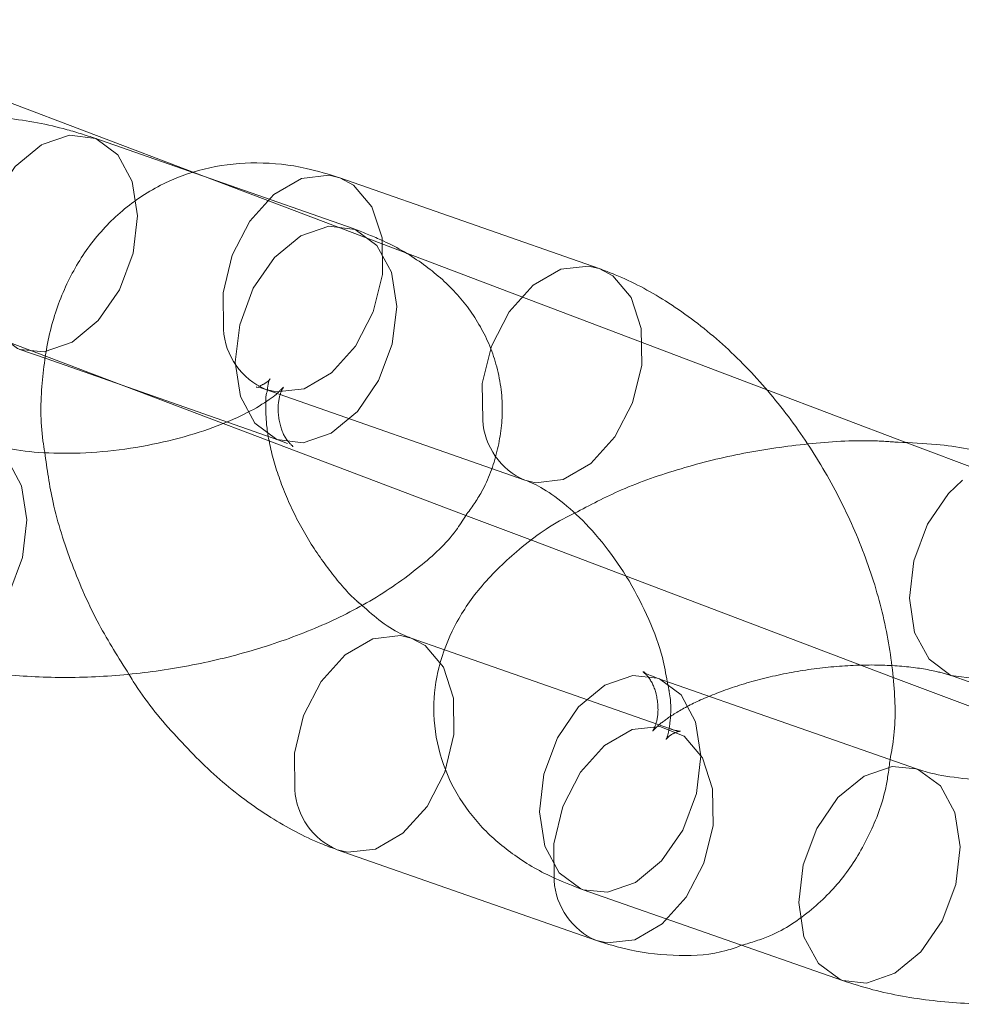
# Model space of a CAD drawing. Units: millimetres. Extents: x 0 to 42, y 0 to 29.8.
# Drawn here: x 31.9 to 32, y 17.4 to 17.4 of the extents above; entities that cross this region are included whole.
import ezdxf

# ---------------------------------------------------------------- set-up
doc = ezdxf.new("R2010")
doc.units = ezdxf.units.MM
doc.linetypes.add('HIDDEN', pattern=[0.1905, 0.127, -0.0635])

msp = doc.modelspace()

# ---------------------------------------------------------------- linework, layer by layer
at = {"color": 7, "linetype": 'Continuous', "lineweight": 18}
for p, q in [((31.93438549505008, 17.37805103061373), (31.92357127799382, 17.38215053939842)), ((31.94520468786425, 17.37548948790884), (31.93826658508326, 17.37791872724948)), ((31.92970036116078, 17.373326035648), (31.93040501076196, 17.37307931653954)), ((31.9362838256808, 17.37225580705298), (31.94322192846179, 17.36982656771234)), ((31.9534393745459, 17.37082798839353), (31.94967388899215, 17.37225542794148)), ((31.94164170281745, 17.36888366006944), (31.94342517658762, 17.36820757169891)), ((31.94109603075873, 17.3652774015379), (31.94017733111798, 17.36559906603034)), ((31.95369889841918, 17.36209959809475), (31.94676079563819, 17.36452883743539)), ((31.9530768590269, 17.36454876249052), (31.9552849743847, 17.36371169881223)), ((31.93819457171552, 17.35993614583384), (31.94513267449649, 17.3575069064932)), ((31.94477803623573, 17.35886591723889), (31.95171613901671, 17.35643667789824))]:
    msp.add_line(p, q, dxfattribs=at)
at = {"color": 7, "linetype": 'HIDDEN', "lineweight": 18}
for p, q in [((31.93862122334422, 17.37655971650387), (31.93168312056325, 17.37898895584451)), ((31.94967388899215, 17.37225542794148), (31.93438549505008, 17.37805103061373)), ((31.91912273391479, 17.3774202661278), (31.94164170281745, 17.36888366006944)), ((31.93040501076196, 17.37307931653954), (31.93663846394176, 17.37089679630737)), ((31.93663846394175, 17.37089679630735), (31.93686371264192, 17.37080609495262)), ((31.97544588095725, 17.36248564924086), (31.9534393745459, 17.37082798839353)), ((31.94342517658762, 17.36820757169891), (31.9530768590269, 17.36454876249052)), ((31.94711543389895, 17.36316982668971), (31.94109603075873, 17.3652774015379)), ((31.9546775311723, 17.3645807740217), (31.96161563395328, 17.36215153468106))]:
    msp.add_line(p, q, dxfattribs=at)
at = {"color": 7, "linetype": 'HIDDEN', "lineweight": 18, "flags": 128}
for points in [[(31.93032705389611, 17.37882262402932), (31.93103252216088, 17.37905705807641), (31.93174164578458, 17.37896696299247), (31.93232413537967, 17.37853800469532), (31.93270973410435, 17.37782192188634), (31.9328519330616, 17.37690508472055), (31.93273358095853, 17.37589807729121), (31.93236895280548, 17.37492235955617), (31.93180202813903, 17.37409561747431), (31.93110118644088, 17.37351756834212)], [(31.93628382568082, 17.37225580705305), (31.93656913548305, 17.37218871687132), (31.93731006715066, 17.37227479450507), (31.93804679397447, 17.37270009784762), (31.93869045582661, 17.37341332903906), (31.93916341758826, 17.37432846187153), (31.93940863309079, 17.37533511781952), (31.93939652572562, 17.37631187931903), (31.93912855581966, 17.37714093451776), (31.93863704449839, 17.3777222871232), (31.93826658508329, 17.37791872724955)], [(31.93803928922186, 17.37108832900151), (31.93728906234412, 17.37082869407544), (31.93657993872042, 17.37091878915937), (31.93599744912533, 17.37134774745652), (31.93561185040066, 17.3720638302655), (31.93546965144341, 17.3729806674313), (31.93558800354647, 17.37398767486063), (31.93595263169953, 17.37496339259568), (31.93651955636597, 17.37579013467754), (31.93722039806413, 17.37636818380972), (31.93797062494186, 17.37662781873579), (31.93867974856556, 17.37653772365186), (31.93926223816064, 17.37610876535471), (31.93964783688533, 17.37539268254573), (31.93979003584257, 17.37447584537994), (31.93967168373951, 17.3734688379506), (31.93930705558646, 17.37249312021556), (31.93874013092001, 17.37166637813369), (31.93803928922186, 17.37108832900151)], [(31.94322087372897, 17.36982693748611), (31.943507238264, 17.36975947753062), (31.94424816993161, 17.36984555516436), (31.94498489675543, 17.37027085850691), (31.94562855860756, 17.37098408969835), (31.94610152036921, 17.37189922253082), (31.94634673587175, 17.37290587847881), (31.94633462850657, 17.37388263997833), (31.94606665860061, 17.37471169517706), (31.94557514727934, 17.37529304778249), (31.94520560897645, 17.37548916503361)], [(31.93110118644088, 17.37351756834212), (31.93035095956314, 17.37325793341605), (31.92971445260623, 17.37332118712946)], [(31.92813979428529, 17.36537347221869), (31.92884063598344, 17.36595152135088), (31.92940756064989, 17.36677826343274), (31.92977218880295, 17.36775398116778), (31.92989054090601, 17.36876098859712), (31.92974834194876, 17.36967782576291), (31.92936274322408, 17.3703939085719), (31.92878025362899, 17.37082286686904), (31.92870786601256, 17.3708496307883)], [(31.9560783564524, 17.36477230671582), (31.95532812957466, 17.36451267178975), (31.95461900595097, 17.36460276687368), (31.95403651635588, 17.36503172517083), (31.9536509176312, 17.36574780797981), (31.95350871867395, 17.3666646451456), (31.95362707077701, 17.36767165257494), (31.95399169893007, 17.36864737030999), (31.95455862359652, 17.36947411239185), (31.95493120206138, 17.36982692378411)], [(31.94017733111799, 17.36559906603034), (31.94054779053306, 17.365402625904), (31.94103930185434, 17.36482127329856), (31.9413072717603, 17.36399221809983), (31.94131937912548, 17.36301545660032), (31.94107416362294, 17.36200880065233), (31.94060120186128, 17.36109366781986), (31.93995754000915, 17.36038043662842), (31.93922081318534, 17.35995513328587), (31.93847988151773, 17.35986905565213), (31.93819457171553, 17.35993614583384)], [(31.94617886151579, 17.35905744993306), (31.94687970321394, 17.35963549906524), (31.94744662788039, 17.3604622411471), (31.94781125603344, 17.36143795888215), (31.9479296081365, 17.36244496631149), (31.94778740917926, 17.36336180347728), (31.94740181045458, 17.36407788628626), (31.94681932085949, 17.36450684458341), (31.94676079563819, 17.3645288374354)], [(31.94400273385417, 17.35911375442372), (31.94399062648899, 17.36009051592323), (31.94423584199153, 17.36109717187122), (31.94470880375318, 17.36201230470369), (31.94535246560531, 17.36272553589513), (31.94608919242913, 17.36315083923768), (31.94683012409674, 17.36323691687143), (31.94748589331405, 17.36297338656335), (31.94797740463532, 17.36239203395792), (31.94824537454128, 17.36156297875919), (31.94825748190646, 17.36058621725967), (31.94801226640392, 17.35957956131169), (31.94753930464227, 17.35866442847922), (31.94689564279014, 17.35795119728778), (31.94615891596632, 17.35752589394522), (31.94541798429871, 17.35743981631148), (31.94513354390857, 17.35750660241171)], [(31.95311696429681, 17.35662821059239), (31.95381780599496, 17.35720625972457), (31.95438473066141, 17.35803300180643), (31.95474935881447, 17.35900871954149), (31.95486771091753, 17.36001572697082), (31.95472551196028, 17.36093256413661), (31.9543399132356, 17.36164864694559), (31.95375742364051, 17.36207760524274), (31.95368503602408, 17.362104369162)], [(31.94477803623574, 17.3588659172389), (31.94542863463805, 17.35879781500699), (31.94617886151579, 17.35905744993306)], [(31.95172661494006, 17.35643305716228), (31.95236673741907, 17.35636857566632), (31.95311696429681, 17.35662821059239)]]:
    msp.add_lwpolyline(points, dxfattribs=at)
at = {"color": 8, "linetype": 'Continuous', "lineweight": 18, "flags": 128}
for points in [[(31.92971445260623, 17.37332118712946), (31.92964183593945, 17.37334802849998), (31.92905934634436, 17.37377698679714), (31.92867374761968, 17.37449306960611), (31.92853154866243, 17.37540990677191), (31.92864990076549, 17.37641691420124), (31.92901452891855, 17.37739263193629), (31.929581453585, 17.37821937401815), (31.93028229528315, 17.37879742315034), (31.93032705389611, 17.37882262402932)], [(31.93826658508329, 17.37791872724955), (31.93798127528108, 17.37798581743127), (31.93724034361346, 17.37789973979752), (31.93650361678965, 17.37747443645497), (31.93585995493752, 17.37676120526353), (31.93538699317587, 17.37584607243106), (31.93514177767333, 17.37483941648307), (31.9351538850385, 17.37386265498356)], [(31.94520560897645, 17.37548916503361), (31.94491937806203, 17.37555657809056), (31.94417844639442, 17.37547050045682), (31.9434417195706, 17.37504519711427), (31.94279805771847, 17.37433196592283), (31.94232509595682, 17.37341683309036), (31.94207988045428, 17.37241017714237), (31.94209198781945, 17.37143341564285)], [(31.93706463107318, 17.36154299376436), (31.93705252370801, 17.36251975526388), (31.93729773921055, 17.36352641121186), (31.93777070097219, 17.36444154404434), (31.93841436282433, 17.36515477523578), (31.93915108964814, 17.36558007857833), (31.93989202131576, 17.36566615621207), (31.94017733111799, 17.36559906603034)], [(31.94676079563819, 17.3645288374354), (31.94611019723579, 17.36459693966734), (31.94535997035806, 17.36433730474127), (31.94465912865991, 17.36375925560909), (31.94409220399346, 17.36293251352723), (31.9437275758404, 17.36195679579218), (31.94360922373734, 17.36094978836284), (31.94375142269459, 17.36003295119705), (31.94413702141927, 17.35931686838807), (31.94471951101436, 17.35888791009092), (31.94477803623574, 17.3588659172389)], [(31.95368503602408, 17.362104369162), (31.95304830001682, 17.36216770032668), (31.95229807313908, 17.36190806540061), (31.95159723144093, 17.36133001626842), (31.95103030677448, 17.36050327418656), (31.95066567862143, 17.35952755645151), (31.95054732651836, 17.35852054902217), (31.95068952547561, 17.35760371185638), (31.95107512420029, 17.3568876290474), (31.95165761379538, 17.35645867075025), (31.95172661494006, 17.35643305716228)]]:
    msp.add_lwpolyline(points, dxfattribs=at)
at = {"color": 8, "linetype": 'Continuous', "lineweight": 18}
for centre, radius, start, end in [((31.93701480201659, 17.37397054488326), 0.001864041906666391, 183.3181081136402, 246.9119122242989), ((31.94395319786239, 17.37154142586322), 0.00186434144717139, 183.321278365519, 246.8708024936184), ((31.93892554805127, 17.36165088366405), 0.001864041906659092, 183.3181081135438, 246.911912225389), ((31.9458634094824, 17.35922154523795), 0.001863795228323063, 183.3154966227738, 246.9457948952567)]:
    msp.add_arc(centre, radius, start, end, dxfattribs=at)
at = {"color": 7, "linetype": 'HIDDEN', "lineweight": 18}
for points, knots in [([(31.93168312056321, 17.37898895584447), (31.93141345337922, 17.37907511076065), (31.93064833685895, 17.37931955485166), (31.92927900372286, 17.37955705818521), (31.92757581093295, 17.37965570920673), (31.92583035810333, 17.37957043582261), (31.92409002356317, 17.37931774889935), (31.92240158270319, 17.37889999273263), (31.92086063767226, 17.37836722750469), (31.91998052844042, 17.37790364816987), (31.91957003561122, 17.37768742956221)], [0, 0, 0, 0, 0.07531788094707488, 0.2136965801040061, 0.3497994710601905, 0.4835132697174219, 0.6159864516697015, 0.7486969666589722, 0.8827894431641116, 1, 1, 1, 1]), ([(31.94164170281745, 17.36888366006944), (31.94178953342736, 17.36908903286214), (31.94216054571743, 17.36960445947227), (31.9425089812763, 17.37056863792214), (31.94266878196402, 17.37174124891002), (31.94250467042479, 17.37292638363861), (31.94203490080623, 17.37401610841517), (31.9413387312073, 17.37493161194811), (31.94044671794969, 17.37568723455497), (31.93952431060176, 17.37621603415015), (31.9388736714616, 17.37646364387915), (31.9386212233442, 17.37655971650386)], [0, 0, 0, 0, 0.0788604739342701, 0.1979170961295062, 0.3126184897859454, 0.4371849980827634, 0.5549672696982474, 0.6702432954807741, 0.7893542557692901, 0.9182694088216998, 1, 1, 1, 1]), ([(31.93631921073522, 17.37219263928043), (31.93632990948745, 17.37227187797219), (31.93636238816854, 17.37251242641575), (31.93643105147434, 17.37257169088628), (31.93633166981249, 17.37244137594134), (31.93617745674515, 17.37237084423453), (31.93609336929267, 17.37233238555107)], [0, 0, 0, 0, 0.1276804885003683, 0.3876053743706341, 0.6660808006182007, 1, 1, 1, 1]), ([(31.93699815358394, 17.37073201314331), (31.93699995356236, 17.3707310153373), (31.93705177131585, 17.37070229051204), (31.93686071851014, 17.37083741568532), (31.93664273425152, 17.3712786658398), (31.93658861081412, 17.37188653362089), (31.93672209920628, 17.37228617507069), (31.93680050326047, 17.37235358749877), (31.93665733592331, 17.372214535647), (31.93658959952255, 17.37214874639545)], [0, 0, 0, 0, 0.005848208996763008, 0.1683581580805453, 0.3435053552904874, 0.541031835831415, 0.7041673071602419, 0.8600334249695021, 1, 1, 1, 1]), ([(31.93885205395709, 17.36648346580681), (31.9388077357348, 17.36652005396963), (31.93853501411154, 17.36674520702494), (31.93801197684655, 17.3673598614379), (31.93736991491697, 17.36828490942116), (31.93683958072248, 17.36932326644331), (31.93647477557115, 17.3703505220647), (31.93628554629053, 17.37128163754489), (31.93628726101317, 17.37172208844003), (31.93628807627282, 17.3719314994778)], [0, 0, 0, 0, 0.03112239249733188, 0.1915182731123089, 0.3564834068018232, 0.5236172136234513, 0.6899574029509812, 0.8525911907149138, 1, 1, 1, 1]), ([(31.95320851059885, 17.37084118541543), (31.95298413770514, 17.37085715489709), (31.95220692324595, 17.37091247223891), (31.95080433841408, 17.37081831332842), (31.94906804626874, 17.37057432137026), (31.94737852148223, 17.37015423373823), (31.94583785729841, 17.36962207259668), (31.94495771423252, 17.36915842048672), (31.94454720562274, 17.36894216793591)], [0, 0, 0, 0, 0.07703430498548922, 0.2668422851665183, 0.4548891984022472, 0.6432730080902042, 0.8336185249964815, 1, 1, 1, 1]), ([(31.93037244511275, 17.37057187962969), (31.93043331914366, 17.37012628013937), (31.93056932183811, 17.36913073687708), (31.93107261725232, 17.36757301352703), (31.93175269351773, 17.3660108953591), (31.9323474096909, 17.36507086263362), (31.93262455300793, 17.36463279856306)], [0, 0, 0, 0, 0.2204011188872782, 0.492412701713744, 0.7634595562195897, 1, 1, 1, 1]), ([(31.94640110599598, 17.36469362059945), (31.94639930600259, 17.36469461839787), (31.94634748781844, 17.36472334300473), (31.94653861563313, 17.36458825587097), (31.94675622543388, 17.36414681581653), (31.94681182414634, 17.36353969619619), (31.94667369376652, 17.363137700641), (31.94661020168834, 17.36307767783975), (31.9467762195315, 17.36326346462529), (31.94719110407366, 17.36357099487352), (31.94785989072245, 17.3639330086068), (31.94876277701214, 17.36429191428633), (31.94984920777535, 17.36459668090095), (31.95103889271693, 17.36480668176948), (31.95223532241866, 17.36489715444024), (31.95332495713163, 17.36486447777629), (31.95417268432807, 17.36473714423244), (31.95452642220056, 17.36462757820006), (31.95467753117229, 17.36458077402166)], [0, 0, 0, 0, 0.002323262741099589, 0.06688205498625917, 0.1364611274107598, 0.2149306063076732, 0.279737893865579, 0.3416573540241953, 0.3983995186405819, 0.4572417038978273, 0.5201911108807904, 0.5876092078936501, 0.6584724872923446, 0.7313763657004783, 0.8049310928522739, 0.8774832658170086, 0.947663569094669, 1, 1, 1, 1]), ([(31.94702946247021, 17.36443476906274), (31.94704984979653, 17.36434144435871), (31.94713612769718, 17.36394649999892), (31.94712347570302, 17.36341326062351), (31.94704609132079, 17.36295914364529), (31.94697076314663, 17.36284534682897), (31.94706057887218, 17.36298095946377), (31.94732582684689, 17.36311744639375), (31.94742970345246, 17.36310186592083), (31.94726877332882, 17.36311796838304), (31.94713372003961, 17.36316364244676), (31.94711543389896, 17.36316982668972)], [0, 0, 0, 0, 0.0395202439058544, 0.1672472213033343, 0.2919118273706497, 0.4188044868706008, 0.5547533296434695, 0.7177692529775728, 0.8631554668204178, 0.9814713259059457, 1, 1, 1, 1]), ([(31.94902574905214, 17.35737866468482), (31.94928088750204, 17.35745437617784), (31.94995753932557, 17.35765517037343), (31.95091212645847, 17.35829722142239), (31.95181599106317, 17.35922620374706), (31.9524736423543, 17.36034330991371), (31.95287217926203, 17.36139299097609), (31.95296193917672, 17.36209398870033), (31.95299424881784, 17.36234631720327)], [0, 0, 0, 0, 0.1185682185361904, 0.3144543729751957, 0.5048333153318095, 0.6945583559584495, 0.8900543751980469, 1, 1, 1, 1])]:
    msp.add_open_spline(points, degree=3, knots=knots, dxfattribs=at)
at = {"color": 7, "linetype": 'Continuous', "lineweight": 18}
for points, knots in [([(31.93826658508329, 17.37791872724954), (31.93796851152512, 17.3780112807815), (31.93724069214649, 17.37823727283038), (31.93606598565456, 17.37836161447671), (31.93478963291926, 17.37823678568705), (31.93357386035999, 17.37782651831519), (31.93248446316834, 17.37713577446373), (31.93158542897455, 17.37619699499965), (31.93091953010973, 17.37508486432935), (31.93047326980788, 17.37382110268076), (31.93027284003495, 17.37240761527508), (31.93024403356904, 17.37130509145527), (31.93035467976123, 17.37067331728435), (31.93037244511275, 17.37057187962969)], [0, 0, 0, 0, 0.07041668243708762, 0.1719395251666917, 0.2689563865169922, 0.3636545795883327, 0.4644925660576421, 0.5624955579913254, 0.6601619353542842, 0.7607990885995881, 0.8667980217146306, 0.9786130916790537, 1, 1, 1, 1]), ([(31.95299424881784, 17.36234631720327), (31.9530333063454, 17.3625631202654), (31.95316076683822, 17.36327063625184), (31.95310684789931, 17.36456367980271), (31.95284770293715, 17.3661937265465), (31.95233324312018, 17.36785427222241), (31.95160556027637, 17.36947582858055), (31.95068475027807, 17.37101060259237), (31.94959541962134, 17.37241552772622), (31.94835729536242, 17.37365190416198), (31.94703092122448, 17.3746409589706), (31.94595763054636, 17.37521020390279), (31.94534988303052, 17.37543563163448), (31.9452046878643, 17.37548948790888)], [0, 0, 0, 0, 0.04396356578966701, 0.1434708777200958, 0.2463529684040777, 0.3498369191711216, 0.4529538491775375, 0.5559609998575623, 0.6594840180558967, 0.7641171778752845, 0.8706784511937156, 0.9691041702583866, 1, 1, 1, 1]), ([(31.93604544834043, 17.37232126333643), (31.93603661305019, 17.37231994080203), (31.93600062968422, 17.37231455453423), (31.93613179196045, 17.37230780153655), (31.93626569524955, 17.37226200753545), (31.93628382568082, 17.37225580705304)], [0, 0, 0, 0, 0.2195929771673415, 0.8943333208223622, 1, 1, 1, 1]), ([(31.93628807627282, 17.37193149947781), (31.9362873665083, 17.37194709818728), (31.93628127437535, 17.37208098683481), (31.93630141584733, 17.37214026623358), (31.93631921073522, 17.37219263928043)], [0, 0, 0, 0, 0.1165050940482695, 1, 1, 1, 1]), ([(31.93658959952255, 17.37214874639545), (31.93658852132582, 17.37214768565012), (31.93653174043591, 17.37209182380078), (31.93618958924906, 17.37184218432017), (31.93554488035905, 17.37149632234139), (31.93463487826088, 17.37113264326112), (31.93355050464667, 17.37082925661569), (31.93236024278255, 17.37061886873808), (31.93116397007613, 17.37052850138234), (31.93007429395575, 17.37056115026952), (31.92922657673677, 17.37068849050643), (31.92887283782382, 17.37079805584085), (31.92872172840763, 17.3708448597211)], [0, 0, 0, 0, 0.001889648372098134, 0.0995142282009407, 0.2039530654113636, 0.3158058690584172, 0.4333745461282719, 0.5543287640312984, 0.676362799668031, 0.7967335059970583, 0.9131690630689729, 1, 1, 1, 1]), ([(31.95666029057474, 17.37024369421817), (31.95639033577831, 17.3703292274237), (31.95562440322614, 17.37057190755859), (31.95447598716929, 17.37079088906825), (31.95355191127864, 17.37082755849702), (31.95320851059885, 17.37084118541543)], [0, 0, 0, 0, 0.2548559309670028, 0.723093111251244, 0.9999999999999999, 0.9999999999999999, 0.9999999999999999, 0.9999999999999999]), ([(31.94322192846181, 17.36982656771239), (31.94329654412989, 17.36979773448462), (31.94350836932919, 17.36971588030606), (31.94401361092903, 17.36941853882959), (31.94468876017885, 17.36885294724524), (31.94538541529173, 17.36807737848608), (31.94603096627225, 17.36713641106281), (31.94655506134455, 17.36610775225047), (31.94690313474111, 17.36516129673886), (31.94699295764213, 17.36464471321433), (31.94702946247021, 17.36443476906274)], [0, 0, 0, 0, 0.07056400250621563, 0.2003229921902705, 0.3336184145255753, 0.4719409931919972, 0.6142040151255087, 0.7583372625210579, 0.9017861081860432, 1, 1, 1, 1]), ([(31.92673896900518, 17.36518193952459), (31.92700863562501, 17.36509578505528), (31.92777375054461, 17.36485134223213), (31.92914310336262, 17.36461382330879), (31.93084621587543, 17.36451523587371), (31.93259196009554, 17.36460027845127), (31.93433122045122, 17.36485381622193), (31.93602368384195, 17.36526838619492), (31.93763007907864, 17.3658411812881), (31.93912371526893, 17.36657375906843), (31.94037910948168, 17.36745571079506), (31.94122870690283, 17.36823001794781), (31.94155715523852, 17.36874984794947), (31.94164170281745, 17.36888366006944)], [0, 0, 0, 0, 0.05644970634716676, 0.1601626206496937, 0.2621698482942996, 0.3623864844216999, 0.4616732955487474, 0.561137984492805, 0.661638434411168, 0.7645671425561263, 0.8717099088542063, 0.9669761864229617, 1, 1, 1, 1]), ([(31.94454720562274, 17.36894216793591), (31.94447462632065, 17.36890688764515), (31.94388640909672, 17.36862095936959), (31.94301917539185, 17.36796919505155), (31.94201233461598, 17.36700032850566), (31.94131389673287, 17.36595945210723), (31.94088526659816, 17.36486044915939), (31.94073192919005, 17.36368338461887), (31.94089421074108, 17.36249951085209), (31.94136445529299, 17.36140945882051), (31.94206050184338, 17.36049404007474), (31.94295254957599, 17.35973839371272), (31.9438749477729, 17.35920960042309), (31.94452558778138, 17.35896199009577), (31.94477803623569, 17.35886591723891)], [0, 0, 0, 0, 0.01639649349828787, 0.132884990763309, 0.2364610500480422, 0.3297470355563553, 0.4163767498451343, 0.4998374492818036, 0.5904763471837177, 0.6761787999343092, 0.760057621571819, 0.8467268741358065, 0.9405299963015601, 1, 1, 1, 1]), ([(31.94017733111798, 17.36559906603037), (31.94010267202125, 17.36562831610407), (31.93989072353307, 17.36571135365974), (31.93942754751698, 17.36597115214433), (31.93903083987303, 17.36632430769667), (31.93885205395709, 17.36648346580681)], [0, 0, 0, 0, 0.2300157433172657, 0.6529879303280982, 1, 1, 1, 1]), ([(31.93262455300793, 17.36463279856306), (31.93266269745675, 17.36456835652201), (31.93300418207768, 17.36399144515903), (31.93381473842656, 17.36301752967505), (31.93503895619387, 17.36177168061946), (31.93636910632834, 17.36078519788872), (31.93744158108089, 17.36021539717634), (31.93804936730226, 17.35998999580951), (31.9381945717155, 17.35993614583388)], [0, 0, 0, 0, 0.02848184668092477, 0.2549810763299822, 0.4839091978944218, 0.7170558616712162, 0.9324026505691824, 1, 1, 1, 1]), ([(31.94676079563816, 17.3645288374354), (31.94667666780658, 17.36456194567998), (31.94645455462978, 17.3646493576249), (31.94642158685812, 17.36467665956948), (31.94640110599598, 17.36469362059945)], [0, 0, 0, 0, 0.3787611018641787, 1, 1, 1, 1]), ([(31.96156676953407, 17.36340348476915), (31.96156569133733, 17.36340242402382), (31.96150891044742, 17.36334656217448), (31.96116675926059, 17.36309692269386), (31.96052205037057, 17.36275106071508), (31.95961204827241, 17.36238738163482), (31.95852767465819, 17.36208399498939), (31.95733741279408, 17.36187360711178), (31.95614114008765, 17.36178323975604), (31.95505146396727, 17.36181588864322), (31.95420374674829, 17.36194322888013), (31.95385000783534, 17.36205279421455), (31.95369889841915, 17.36209959809479)], [0, 0, 0, 0, 0.001889648372136728, 0.09951422820097554, 0.2039530654113944, 0.3158058690584437, 0.4333745461282938, 0.5543287640313156, 0.6763627996680436, 0.7967335059970662, 0.9131690630689764, 1, 1, 1, 1]), ([(31.9517161390167, 17.35643667789828), (31.95198580572455, 17.35635052336435), (31.95275092089388, 17.35610608035784), (31.95412027064123, 17.35586856368915), (31.95582339567838, 17.35576996705799), (31.95756909443754, 17.35585504301554), (31.95930852238088, 17.35610845773388), (31.96100035820107, 17.35652348850458), (31.96260913941023, 17.35709453168212), (31.96409351742363, 17.35783390733844), (31.9653153242614, 17.35864498509846), (31.96592926243082, 17.35929970812178), (31.96618999928499, 17.35957776612496)], [0, 0, 0, 0, 0.05937050956555052, 0.1684497053509214, 0.275734959367718, 0.3811369736357292, 0.4855610521862679, 0.5901722122527201, 0.6958727253169438, 0.8041271387926788, 0.9168136529130302, 1, 1, 1, 1]), ([(31.94513267449648, 17.35750690649323), (31.9454309344048, 17.35741376082755), (31.94615920880284, 17.35718632293963), (31.94732941322156, 17.35707628677827), (31.9483538168094, 17.35713154064347), (31.94888811735458, 17.35732804633501), (31.94902574905214, 17.35737866468482)], [0, 0, 0, 0, 0.23269149356493, 0.5681731022994247, 0.8887647233087379, 1, 1, 1, 1])]:
    msp.add_open_spline(points, degree=3, knots=knots, dxfattribs=at)

doc.saveas('drawing.dxf')
